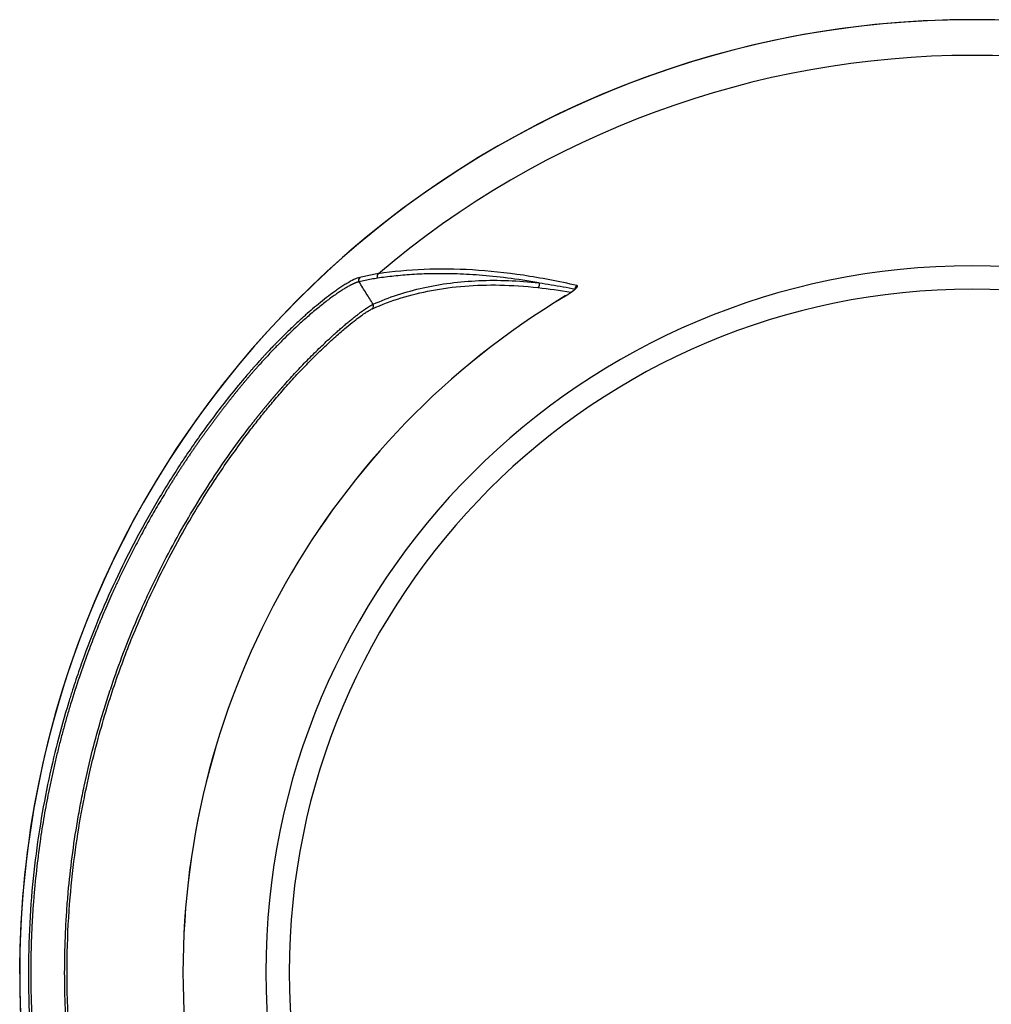
# Model space of a CAD drawing. Units: millimetres. Extents: x -140 to 753, y -90 to 510.
# Drawn here: x 593 to 675, y 322 to 405 of the extents above; entities that cross this region are included whole.
import ezdxf

# ---------------------------------------------------------------- set-up
doc = ezdxf.new("R2010")
doc.units = ezdxf.units.MM

msp = doc.modelspace()

# ---------------------------------------------------------------- linework, layer by layer
at = {"linetype": 'Continuous'}
for radius, start, end in [(80, 90, 255.52125), (80, 90, 180), (80, 284.47875, 90), (77, 90, 130.37017), (77, 49.62983, 90), (59.33, 90, 270), (59.33, 270, 90), (57.369, 90, 270), (57.369, 270, 90), (66.289, 121.03467, 180), (66.285, 121.03481, 238.96518), (80, 180, 255.52125), (66.289, 180, 238.96511)]:
    msp.add_arc((673.26, 324.926), radius, start, end, dxfattribs=at)
for centre, major_axis, ratio, start_param, end_param in [((622.02, 383.061), (0.07, -0.292), 0.983514, 3.634621, 4.995203), ((623.579, 383.363), (0.044, -0.297), 0.982499, 3.706725, 5.082579), ((622.69, 380.88), (-0.122, 0.274), 0.984649, 3.46056, 4.813897)]:
    msp.add_ellipse(centre, major_axis=major_axis, ratio=ratio, start_param=start_param, end_param=end_param, dxfattribs=at)
for points, knots in [([(640.068, 382.594), (638.527, 382.953), (637.024, 383.241), (634.094, 383.677), (632.667, 383.826), (629.888, 383.989), (628.535, 384.003), (625.905, 383.897), (624.626, 383.777), (623.386, 383.591)], [0, 0, 0, 0, 0.25, 0.25, 0.5, 0.5, 0.75, 0.75, 1, 1, 1, 1]), ([(621.822, 383.286), (621.753, 383.269), (621.676, 383.244), (621.513, 383.183), (621.426, 383.145), (621.15, 383.015), (620.948, 382.905), (620.629, 382.713), (620.519, 382.645), (620.296, 382.502), (620.183, 382.426), (619.954, 382.27), (619.838, 382.189), (619.605, 382.022), (619.489, 381.937), (619.139, 381.675), (618.907, 381.495), (618.453, 381.133), (618.232, 380.951), (617.809, 380.595), (617.606, 380.42), (617.321, 380.169), (617.229, 380.088), (617.096, 379.969), (617.031, 379.91), (616.957, 379.843), (616.92, 379.81), (616.902, 379.794), (616.893, 379.786), (616.889, 379.781), (616.887, 379.779), (616.886, 379.778), (616.885, 379.778), (616.885, 379.778), (616.885, 379.778), (616.885, 379.777), (616.885, 379.777), (616.885, 379.777), (616.727, 379.634), (616.575, 379.494), (616.284, 379.221), (616.144, 379.089), (615.879, 378.834), (615.753, 378.712), (615.516, 378.48), (615.405, 378.37), (615.199, 378.164), (615.103, 378.068), (614.929, 377.891), (614.849, 377.81), (614.707, 377.664), (614.645, 377.6), (614.563, 377.515), (614.525, 377.476), (614.487, 377.436), (614.469, 377.417), (614.461, 377.408), (614.456, 377.404), (614.454, 377.402), (614.453, 377.401), (614.453, 377.4), (614.453, 377.4), (614.452, 377.4), (614.452, 377.4), (614.452, 377.4), (614.452, 377.4), (614.299, 377.24), (614.146, 377.078), (613.974, 376.894), (613.952, 376.871), (613.93, 376.847), (613.928, 376.845), (613.927, 376.844), (613.927, 376.844), (613.927, 376.844), (613.927, 376.843), (613.925, 376.842), (613.922, 376.839), (613.912, 376.828), (613.888, 376.802), (613.806, 376.713), (613.7, 376.599), (613.594, 376.484), (613.545, 376.43), (613.524, 376.407), (613.518, 376.4), (613.516, 376.397), (613.515, 376.396), (613.514, 376.396), (613.514, 376.396), (613.514, 376.396), (613.514, 376.395), (613.511, 376.392), (613.508, 376.388), (613.477, 376.355), (613.426, 376.299), (613.277, 376.133), (613.177, 376.023), (613.039, 375.867), (613.021, 375.847), (613.002, 375.827), (613, 375.824), (613, 375.823), (612.999, 375.823), (612.999, 375.823), (612.998, 375.821), (612.993, 375.816), (612.983, 375.804), (612.947, 375.764), (612.862, 375.668), (612.576, 375.342), (612.315, 375.039), (611.689, 374.3), (611.272, 373.792), (610.859, 373.272)], [0, 0, 0, 0, 0.03125, 0.03125, 0.0625, 0.0625, 0.125, 0.125, 0.15625, 0.15625, 0.1875, 0.1875, 0.21875, 0.21875, 0.25, 0.25, 0.3125, 0.3125, 0.375, 0.375, 0.4375, 0.4375, 0.46875, 0.46875, 0.484375, 0.492187, 0.496094, 0.498047, 0.499023, 0.499512, 0.499756, 0.499878, 0.499939, 0.499969, 0.499985, 0.499992, 0.499992, 0.5, 0.5, 0.53125, 0.53125, 0.5625, 0.5625, 0.59375, 0.59375, 0.625, 0.625, 0.65625, 0.65625, 0.6875, 0.6875, 0.71875, 0.71875, 0.734375, 0.742187, 0.746094, 0.748047, 0.749023, 0.749512, 0.749756, 0.749878, 0.749939, 0.749969, 0.749985, 0.749985, 0.75, 0.75, 0.8125, 0.8125, 0.820312, 0.821289, 0.821411, 0.821411, 0.821442, 0.821442, 0.821472, 0.821533, 0.821777, 0.822266, 0.824219, 0.828125, 0.84375, 0.851562, 0.855469, 0.856445, 0.856934, 0.857056, 0.857117, 0.857117, 0.857147, 0.857147, 0.857178, 0.857422, 0.859375, 0.859375, 0.875, 0.875, 0.890625, 0.890625, 0.892578, 0.892822, 0.892853, 0.892853, 0.892883, 0.892883, 0.892944, 0.893066, 0.893555, 0.894531, 0.898437, 0.90625, 0.9375, 0.9375, 1, 1, 1, 1]), ([(621.764, 382.914), (621.76, 382.913), (621.752, 382.911), (621.74, 382.908), (621.727, 382.905), (621.714, 382.902), (621.702, 382.898), (621.689, 382.895), (621.676, 382.891), (621.663, 382.887), (621.65, 382.884), (621.636, 382.879), (621.623, 382.875), (621.609, 382.871), (621.596, 382.866), (621.582, 382.862), (621.568, 382.857), (621.554, 382.852), (621.54, 382.847), (621.526, 382.842), (621.511, 382.837), (621.497, 382.831), (621.482, 382.826), (621.468, 382.82), (621.453, 382.814), (621.438, 382.808), (621.423, 382.802), (621.408, 382.796), (621.393, 382.79), (621.378, 382.783), (621.363, 382.777), (621.347, 382.77), (621.332, 382.763), (621.316, 382.757), (621.301, 382.75), (621.285, 382.742), (621.269, 382.735), (621.253, 382.728), (621.237, 382.72), (621.221, 382.713), (621.205, 382.705), (621.189, 382.697), (621.173, 382.69), (621.157, 382.682), (621.14, 382.673), (621.124, 382.665), (621.107, 382.657), (621.014, 382.61), (620.837, 382.515), (620.559, 382.352), (620.266, 382.168), (619.943, 381.953), (619.588, 381.704), (619.197, 381.416), (618.793, 381.105), (618.375, 380.771), (617.946, 380.416), (617.507, 380.039), (617.058, 379.641), (616.555, 379.182), (615.993, 378.651), (615.369, 378.039), (614.734, 377.394), (614.093, 376.719), (613.637, 376.22), (613.369, 375.923), (613.291, 375.835), (613.213, 375.747), (613.135, 375.659), (613.056, 375.57), (612.978, 375.481), (612.899, 375.391), (612.821, 375.301), (612.742, 375.21), (612.663, 375.118), (612.584, 375.027), (612.505, 374.934), (612.426, 374.842), (612.347, 374.748), (612.267, 374.655), (612.188, 374.56), (612.109, 374.466), (612.029, 374.371), (611.95, 374.275), (611.871, 374.179), (611.791, 374.083), (611.712, 373.986), (611.632, 373.889), (611.553, 373.791), (611.473, 373.693), (611.394, 373.594), (611.314, 373.495), (611.235, 373.396), (611.155, 373.296), (611.076, 373.196), (611.023, 373.129), (610.997, 373.096)], [0, 0, 0, 0, 0.003005, 0.006003, 0.008994, 0.011977, 0.014953, 0.017921, 0.020882, 0.023836, 0.026782, 0.02972, 0.032651, 0.035574, 0.03849, 0.041398, 0.044298, 0.047191, 0.050076, 0.052953, 0.055822, 0.058683, 0.061537, 0.064382, 0.06722, 0.07005, 0.072871, 0.075685, 0.07849, 0.081288, 0.084077, 0.086858, 0.089631, 0.092396, 0.095153, 0.097901, 0.100641, 0.103373, 0.106096, 0.108812, 0.111518, 0.114217, 0.116906, 0.119588, 0.122261, 0.124925, 0.127581, 0.130228, 0.16953, 0.207798, 0.244985, 0.281046, 0.322275, 0.362678, 0.402219, 0.440868, 0.478969, 0.516542, 0.553571, 0.590044, 0.637465, 0.684626, 0.731509, 0.778101, 0.824393, 0.829975, 0.835564, 0.841158, 0.846757, 0.852363, 0.857974, 0.863591, 0.869214, 0.874842, 0.880475, 0.886115, 0.891759, 0.897409, 0.903065, 0.908726, 0.914392, 0.920063, 0.92574, 0.931422, 0.937109, 0.942802, 0.948499, 0.954202, 0.959909, 0.965622, 0.971339, 0.977062, 0.982789, 0.988521, 0.994258, 1, 1, 1, 1]), ([(622.891, 380.658), (624.441, 381.349), (627.796, 382.384), (632.552, 382.76), (635.692, 382.551), (636.788, 382.428)], [0, 0, 0, 0, 0.390715, 0.792752, 1, 1, 1, 1]), ([(639.087, 381.722), (639.091, 381.725), (639.101, 381.731), (639.115, 381.739), (639.129, 381.748), (639.143, 381.756), (639.157, 381.765), (639.171, 381.774), (639.185, 381.782), (639.199, 381.791), (639.213, 381.8), (639.227, 381.809), (639.241, 381.817), (639.255, 381.826), (639.269, 381.835), (639.283, 381.844), (639.297, 381.853), (639.311, 381.862), (639.324, 381.871), (639.338, 381.88), (639.352, 381.888), (639.366, 381.897), (639.379, 381.906), (639.393, 381.915), (639.407, 381.925), (639.42, 381.934), (639.434, 381.943), (639.447, 381.952), (639.461, 381.961), (639.474, 381.97), (639.487, 381.979), (639.501, 381.988), (639.514, 381.997), (639.527, 382.006), (639.54, 382.015), (639.553, 382.024), (639.566, 382.033), (639.578, 382.042), (639.591, 382.051), (639.604, 382.06), (639.616, 382.069), (639.629, 382.078), (639.641, 382.087), (639.653, 382.096), (639.666, 382.105), (639.678, 382.114), (639.689, 382.123), (639.701, 382.131), (639.713, 382.14), (639.725, 382.149), (639.736, 382.158), (639.747, 382.167), (639.759, 382.175), (639.77, 382.184), (639.781, 382.192), (639.792, 382.201), (639.802, 382.209), (639.813, 382.218), (639.823, 382.226), (639.834, 382.235), (639.844, 382.243), (639.854, 382.251), (639.864, 382.26), (639.873, 382.268), (639.883, 382.276), (639.892, 382.284), (639.901, 382.292), (639.908, 382.298), (639.913, 382.302), (639.917, 382.306), (639.924, 382.312), (639.932, 382.32), (639.946, 382.332), (639.963, 382.348), (639.981, 382.367), (640.002, 382.388), (640.029, 382.416), (640.054, 382.444), (640.074, 382.47), (640.087, 382.488), (640.099, 382.508), (640.108, 382.527), (640.112, 382.543), (640.113, 382.556), (640.111, 382.564), (640.108, 382.57), (640.105, 382.574), (640.102, 382.577), (640.099, 382.58), (640.097, 382.581), (640.095, 382.583), (640.093, 382.584), (640.091, 382.585), (640.089, 382.587), (640.085, 382.588), (640.081, 382.59), (640.077, 382.592), (640.073, 382.593), (640.07, 382.594), (640.068, 382.594)], [0, 0, 0, 0, 0.007136, 0.014285, 0.021447, 0.028622, 0.035811, 0.043013, 0.050229, 0.057457, 0.064699, 0.071955, 0.079223, 0.086505, 0.0938, 0.101109, 0.108431, 0.115767, 0.123116, 0.130478, 0.137854, 0.145244, 0.152647, 0.160064, 0.167494, 0.174938, 0.182395, 0.189866, 0.19735, 0.204848, 0.21236, 0.219884, 0.227423, 0.234974, 0.242539, 0.250117, 0.257709, 0.265313, 0.272931, 0.280562, 0.288207, 0.295864, 0.303534, 0.311218, 0.318915, 0.326625, 0.334348, 0.342084, 0.349833, 0.357596, 0.365372, 0.373161, 0.380964, 0.388779, 0.396608, 0.40445, 0.412305, 0.420174, 0.428055, 0.43595, 0.443858, 0.451779, 0.459713, 0.46766, 0.47562, 0.483593, 0.491579, 0.499579, 0.501194, 0.5051, 0.511293, 0.519773, 0.530537, 0.551464, 0.572048, 0.592298, 0.62423, 0.671665, 0.699285, 0.726918, 0.754563, 0.79153, 0.824046, 0.852095, 0.875671, 0.890514, 0.903614, 0.914972, 0.924591, 0.932474, 0.938621, 0.943034, 0.945713, 0.954748, 0.963787, 0.972832, 0.981882, 0.990937, 1, 1, 1, 1]), ([(612.564, 370.732), (612.577, 370.75), (612.603, 370.784), (612.643, 370.835), (612.683, 370.886), (612.723, 370.938), (612.763, 370.989), (612.802, 371.04), (612.842, 371.091), (612.882, 371.141), (612.922, 371.192), (612.962, 371.243), (613.002, 371.293), (613.041, 371.344), (613.081, 371.394), (613.121, 371.444), (613.161, 371.494), (613.201, 371.544), (613.241, 371.594), (613.28, 371.644), (613.32, 371.694), (613.36, 371.743), (613.4, 371.793), (613.44, 371.842), (613.48, 371.892), (613.519, 371.941), (613.559, 371.99), (613.599, 372.039), (613.639, 372.088), (613.678, 372.136), (613.718, 372.185), (613.758, 372.234), (613.798, 372.282), (613.837, 372.33), (613.877, 372.379), (613.917, 372.427), (613.956, 372.475), (613.996, 372.523), (614.036, 372.57), (614.075, 372.618), (614.115, 372.666), (614.154, 372.713), (614.194, 372.76), (614.233, 372.808), (614.273, 372.855), (614.312, 372.902), (614.352, 372.949), (614.391, 372.995), (614.431, 373.042), (614.47, 373.089), (614.509, 373.135), (614.549, 373.181), (614.588, 373.227), (614.627, 373.273), (614.666, 373.319), (614.706, 373.365), (614.745, 373.411), (614.784, 373.456), (614.823, 373.502), (614.862, 373.547), (614.901, 373.592), (614.94, 373.637), (614.979, 373.682), (615.018, 373.727), (615.057, 373.772), (615.096, 373.816), (615.135, 373.861), (615.173, 373.905), (615.212, 373.949), (615.251, 373.993), (615.289, 374.037), (615.328, 374.081), (615.367, 374.124), (615.405, 374.168), (615.444, 374.211), (615.482, 374.255), (615.667, 374.462), (615.997, 374.828), (616.468, 375.338), (616.934, 375.832), (617.412, 376.328), (617.902, 376.823), (618.401, 377.314), (618.889, 377.782), (619.313, 378.179), (619.679, 378.512), (619.991, 378.79), (620.296, 379.058), (620.595, 379.314), (620.884, 379.556), (621.163, 379.785), (621.431, 379.998), (621.685, 380.196), (621.857, 380.324), (621.957, 380.398), (621.992, 380.423), (622.026, 380.448), (622.061, 380.473), (622.095, 380.497), (622.128, 380.521), (622.162, 380.545), (622.195, 380.568), (622.228, 380.591), (622.261, 380.613), (622.293, 380.635), (622.325, 380.657), (622.357, 380.678), (622.388, 380.699), (622.419, 380.72), (622.449, 380.74), (622.479, 380.759), (622.509, 380.779), (622.538, 380.797), (622.567, 380.815), (622.596, 380.833), (622.624, 380.85), (622.652, 380.867), (622.679, 380.883), (622.706, 380.899), (622.732, 380.915), (622.758, 380.929), (622.783, 380.944), (622.808, 380.957), (622.832, 380.97), (622.856, 380.983), (622.879, 380.995), (622.902, 381.006), (622.924, 381.017), (622.938, 381.024), (622.946, 381.028)], [0, 0, 0, 0, 0.002931, 0.005861, 0.008791, 0.011719, 0.014646, 0.017572, 0.020497, 0.023422, 0.026345, 0.029267, 0.032188, 0.035108, 0.038027, 0.040946, 0.043863, 0.046779, 0.049693, 0.052607, 0.05552, 0.058432, 0.061342, 0.064252, 0.06716, 0.070068, 0.072974, 0.075879, 0.078783, 0.081686, 0.084588, 0.087489, 0.090388, 0.093286, 0.096184, 0.09908, 0.101975, 0.104868, 0.107761, 0.110653, 0.113543, 0.116432, 0.11932, 0.122206, 0.125092, 0.127976, 0.130859, 0.133741, 0.136621, 0.139501, 0.142379, 0.145256, 0.148131, 0.151006, 0.153879, 0.15675, 0.159621, 0.16249, 0.165358, 0.168225, 0.17109, 0.173954, 0.176817, 0.179678, 0.182538, 0.185397, 0.188255, 0.191111, 0.193965, 0.196819, 0.199671, 0.202521, 0.205371, 0.208219, 0.211065, 0.21391, 0.216754, 0.252075, 0.287573, 0.323242, 0.359074, 0.399431, 0.440379, 0.481903, 0.52398, 0.55307, 0.582748, 0.613003, 0.643821, 0.675185, 0.707079, 0.739481, 0.772369, 0.80572, 0.810807, 0.815923, 0.821068, 0.826242, 0.831445, 0.836676, 0.841936, 0.847224, 0.85254, 0.857884, 0.863256, 0.868655, 0.874082, 0.879536, 0.885017, 0.890525, 0.89606, 0.901621, 0.907208, 0.912821, 0.91846, 0.924125, 0.929815, 0.93553, 0.941271, 0.947036, 0.952826, 0.95864, 0.964478, 0.97034, 0.976226, 0.982135, 0.988067, 0.994022, 1, 1, 1, 1]), ([(612.704, 370.558), (612.806, 370.692), (613.161, 371.151), (613.796, 371.952), (614.639, 372.972), (615.572, 374.051), (616.59, 375.173), (617.674, 376.303), (618.775, 377.386), (619.798, 378.33), (620.661, 379.074), (621.334, 379.618), (621.846, 380.005), (622.239, 380.281), (622.545, 380.476), (622.752, 380.592), (622.856, 380.642), (622.891, 380.658)], [0, 0, 0, 0, 0.023269, 0.080038, 0.142471, 0.211901, 0.289617, 0.375535, 0.468524, 0.566076, 0.65581, 0.73357, 0.801615, 0.862245, 0.91778, 0.97056, 1, 1, 1, 1]), ([(610.859, 373.272), (610.107, 372.324), (609.376, 371.358), (607.959, 369.392), (607.274, 368.392), (605.948, 366.359), (605.309, 365.327), (604.079, 363.231), (603.487, 362.168), (602.354, 360.013), (601.813, 358.921), (600.78, 356.711), (600.289, 355.593), (599.36, 353.332), (598.922, 352.189), (598.304, 350.459), (598.006, 349.59), (597.675, 348.57), (597.515, 348.058), (597.435, 347.801), (597.396, 347.673), (597.376, 347.609), (597.367, 347.577), (597.362, 347.561), (597.359, 347.553), (597.358, 347.549), (597.358, 347.547), (597.357, 347.546), (597.357, 347.545), (597.357, 347.545), (597.036, 346.489), (596.726, 345.391), (596.14, 343.109), (595.864, 341.924), (595.355, 339.469), (595.122, 338.198), (594.713, 335.571), (594.536, 334.216), (594.251, 331.421), (594.143, 329.983), (594.006, 327.027), (593.979, 325.51), (594.017, 322.404), (594.084, 320.814), (594.264, 318.381), (594.337, 317.562), (594.469, 316.322), (594.54, 315.699), (594.632, 314.967), (594.681, 314.6), (594.706, 314.417), (594.719, 314.325), (594.725, 314.279), (594.728, 314.256), (594.73, 314.244), (594.73, 314.239), (594.731, 314.236), (594.731, 314.234), (594.731, 314.233), (594.731, 314.233), (594.731, 314.233), (594.731, 314.233), (594.973, 312.492), (595.274, 310.763), (595.989, 307.336), (596.404, 305.638), (597.344, 302.282), (597.87, 300.623), (599.029, 297.352), (599.661, 295.74), (601.029, 292.569), (601.764, 291.01), (603.332, 287.951), (604.165, 286.451), (605.923, 283.515), (606.849, 282.08), (608.789, 279.277), (609.803, 277.91), (610.859, 276.58)], [0, 0, 0, 0, 0.03125, 0.03125, 0.0625, 0.0625, 0.09375, 0.09375, 0.125, 0.125, 0.15625, 0.15625, 0.1875, 0.1875, 0.21875, 0.21875, 0.234375, 0.242188, 0.246094, 0.248047, 0.249023, 0.249512, 0.249756, 0.249878, 0.249939, 0.249969, 0.249985, 0.249992, 0.249992, 0.25, 0.25, 0.28125, 0.28125, 0.3125, 0.3125, 0.34375, 0.34375, 0.375, 0.375, 0.40625, 0.40625, 0.4375, 0.4375, 0.46875, 0.46875, 0.484375, 0.484375, 0.492188, 0.496094, 0.498047, 0.499023, 0.499512, 0.499756, 0.499878, 0.499939, 0.499969, 0.499985, 0.499992, 0.499996, 0.499998, 0.499998, 0.5, 0.5, 0.5625, 0.5625, 0.625, 0.625, 0.6875, 0.6875, 0.75, 0.75, 0.8125, 0.8125, 0.875, 0.875, 0.9375, 0.9375, 1, 1, 1, 1]), ([(610.997, 373.096), (610.969, 373.06), (610.913, 372.99), (610.829, 372.884), (610.746, 372.777), (610.662, 372.67), (610.578, 372.563), (610.495, 372.456), (610.411, 372.348), (610.328, 372.24), (610.244, 372.132), (610.161, 372.023), (610.078, 371.914), (609.994, 371.804), (609.911, 371.695), (609.828, 371.585), (609.745, 371.474), (609.662, 371.364), (609.579, 371.252), (609.496, 371.141), (609.413, 371.029), (609.331, 370.917), (609.248, 370.805), (609.165, 370.692), (609.083, 370.579), (609, 370.466), (608.918, 370.352), (608.835, 370.238), (608.753, 370.124), (608.671, 370.009), (608.589, 369.894), (608.507, 369.779), (608.425, 369.663), (608.343, 369.547), (608.261, 369.431), (608.179, 369.314), (608.097, 369.197), (608.016, 369.079), (607.934, 368.962), (607.853, 368.844), (607.772, 368.725), (607.691, 368.607), (607.609, 368.488), (607.528, 368.368), (607.448, 368.249), (607.367, 368.129), (607.286, 368.008), (607.205, 367.888), (607.125, 367.767), (607.045, 367.645), (606.964, 367.524), (606.884, 367.402), (606.804, 367.279), (606.724, 367.157), (606.644, 367.034), (606.564, 366.91), (606.485, 366.787), (606.405, 366.663), (606.326, 366.538), (606.247, 366.414), (606.168, 366.289), (606.089, 366.163), (606.01, 366.038), (605.931, 365.912), (605.852, 365.785), (605.774, 365.659), (605.695, 365.532), (605.367, 364.997), (604.803, 364.056), (604.028, 362.7), (603.29, 361.348), (602.588, 360), (601.994, 358.802), (601.501, 357.768), (601.107, 356.913), (600.744, 356.1), (600.411, 355.33), (600.106, 354.604), (599.827, 353.923), (599.443, 352.959), (598.917, 351.578), (598.232, 349.643), (597.668, 347.891), (597.239, 346.445), (596.953, 345.429), (596.68, 344.408), (596.421, 343.384), (596.175, 342.355), (595.944, 341.322), (595.663, 339.981), (595.338, 338.265), (594.99, 336.11), (594.682, 333.76), (594.499, 331.916), (594.4, 330.647), (594.356, 330.015), (594.317, 329.382), (594.292, 328.894), (594.275, 328.533), (594.263, 328.284), (594.251, 327.982), (594.237, 327.628), (594.223, 327.222), (594.211, 326.764), (594.196, 326.084), (594.186, 325.187), (594.19, 324.079), (594.211, 322.936), (594.243, 321.994), (594.277, 321.238), (594.307, 320.653), (594.346, 319.984), (594.398, 319.234), (594.463, 318.4), (594.546, 317.485), (594.648, 316.487), (594.774, 315.407), (594.948, 314.081), (595.177, 312.559), (595.467, 310.89), (595.78, 309.286), (596.115, 307.747), (596.467, 306.271), (596.832, 304.858), (597.246, 303.371), (597.729, 301.766), (598.304, 300.005), (598.949, 298.182), (599.663, 296.315), (600.426, 294.467), (601.211, 292.698), (601.989, 291.053), (602.753, 289.528), (603.314, 288.465), (603.666, 287.817), (603.815, 287.544), (603.966, 287.273), (604.117, 287.002), (604.269, 286.733), (604.421, 286.465), (604.575, 286.199), (604.729, 285.933), (604.884, 285.669), (605.039, 285.406), (605.195, 285.144), (605.352, 284.883), (605.509, 284.624), (605.667, 284.366), (605.826, 284.109), (605.986, 283.853), (606.145, 283.598), (606.306, 283.345), (606.467, 283.093), (606.629, 282.842), (606.791, 282.592), (606.954, 282.344), (607.118, 282.097), (607.281, 281.851), (607.446, 281.606), (607.611, 281.363), (607.776, 281.12), (607.942, 280.879), (608.108, 280.64), (608.275, 280.401), (608.443, 280.164), (608.61, 279.928), (608.778, 279.693), (608.947, 279.46), (609.116, 279.228), (609.285, 278.997), (609.455, 278.767), (609.625, 278.538), (609.795, 278.311), (609.966, 278.085), (610.137, 277.861), (610.308, 277.637), (610.48, 277.415), (610.652, 277.195), (610.824, 276.975), (610.939, 276.829), (610.997, 276.757)], [0, 0, 0, 0, 0.001312, 0.002626, 0.003942, 0.00526, 0.006581, 0.007903, 0.009228, 0.010555, 0.011885, 0.013216, 0.01455, 0.015886, 0.017224, 0.018565, 0.019907, 0.021252, 0.022599, 0.023948, 0.025299, 0.026652, 0.028008, 0.029366, 0.030726, 0.032088, 0.033452, 0.034818, 0.036186, 0.037557, 0.03893, 0.040304, 0.041681, 0.04306, 0.044442, 0.045825, 0.04721, 0.048598, 0.049987, 0.051379, 0.052772, 0.054168, 0.055566, 0.056966, 0.058368, 0.059772, 0.061178, 0.062586, 0.063996, 0.065409, 0.066823, 0.068239, 0.069658, 0.071078, 0.0725, 0.073925, 0.075351, 0.076779, 0.07821, 0.079642, 0.081077, 0.082513, 0.083951, 0.085392, 0.086834, 0.088278, 0.089724, 0.091172, 0.106512, 0.121631, 0.136532, 0.151219, 0.165696, 0.175288, 0.184375, 0.192961, 0.201046, 0.208632, 0.215719, 0.222309, 0.238612, 0.25836, 0.2815, 0.291631, 0.301758, 0.311882, 0.322005, 0.332131, 0.34226, 0.352395, 0.371475, 0.392339, 0.414973, 0.439357, 0.445383, 0.45142, 0.457469, 0.46353, 0.465417, 0.4678, 0.470681, 0.474059, 0.477933, 0.482304, 0.487171, 0.497397, 0.507962, 0.518869, 0.530121, 0.534922, 0.540513, 0.546897, 0.554076, 0.562051, 0.570825, 0.580399, 0.590775, 0.601953, 0.618701, 0.634889, 0.650518, 0.665592, 0.680117, 0.694095, 0.70753, 0.724535, 0.742329, 0.760912, 0.780279, 0.800027, 0.818691, 0.836258, 0.852729, 0.868103, 0.87112, 0.874131, 0.877136, 0.880133, 0.883125, 0.88611, 0.889088, 0.892061, 0.895026, 0.897986, 0.900939, 0.903886, 0.906826, 0.909761, 0.912688, 0.91561, 0.918525, 0.921433, 0.924335, 0.92723, 0.930119, 0.933, 0.935875, 0.938743, 0.941604, 0.944459, 0.947306, 0.950146, 0.952979, 0.955804, 0.958623, 0.961434, 0.964238, 0.967034, 0.969823, 0.972605, 0.975379, 0.978145, 0.980904, 0.983655, 0.986399, 0.989135, 0.991863, 0.994583, 0.997295, 1, 1, 1, 1]), ([(612.564, 279.12), (611.24, 280.849), (609.997, 282.626), (608.262, 285.346), (607.705, 286.261), (606.635, 288.109), (605.608, 289.973), (604.666, 291.869), (603.766, 293.782), (603.337, 294.746), (602.114, 297.657), (601.382, 299.624), (600.416, 302.588), (600.116, 303.578), (599.559, 305.563), (599.045, 307.553), (598.615, 309.552), (598.226, 311.556), (598.052, 312.561), (597.593, 315.579), (597.369, 317.597), (597.154, 320.618), (597.103, 321.623), (597.042, 323.631), (597.021, 325.637), (597.08, 327.639), (597.154, 329.14), (597.184, 329.64), (597.254, 330.64), (597.294, 331.14), (597.518, 333.637), (597.776, 335.63), (598.198, 338.102), (598.287, 338.596), (598.475, 339.581), (598.772, 341.056), (599.341, 343.498), (599.875, 345.435), (600.306, 346.883), (600.454, 347.364), (600.761, 348.325), (600.92, 348.804), (601.737, 351.194), (602.469, 353.087), (603.48, 355.415), (603.687, 355.879), (604.111, 356.802), (604.327, 357.262), (604.99, 358.634), (605.912, 360.447), (606.908, 362.223), (607.942, 363.98), (608.477, 364.85), (610.137, 367.427), (611.317, 369.104), (612.564, 370.732)], [0, 0, 0, 0, 0.0625, 0.0625, 0.09375, 0.09375, 0.125, 0.15625, 0.15625, 0.1875, 0.1875, 0.25, 0.25, 0.28125, 0.28125, 0.3125, 0.34375, 0.34375, 0.375, 0.375, 0.4375, 0.4375, 0.46875, 0.46875, 0.5, 0.53125, 0.53125, 0.546875, 0.546875, 0.5625, 0.5625, 0.625, 0.625, 0.640625, 0.640625, 0.65625, 0.6875, 0.71875, 0.71875, 0.734375, 0.734375, 0.75, 0.75, 0.8125, 0.8125, 0.828125, 0.828125, 0.84375, 0.84375, 0.875, 0.90625, 0.90625, 0.9375, 0.9375, 1, 1, 1, 1]), ([(612.704, 279.295), (611.891, 280.356), (609.912, 283.09), (607.148, 287.504), (604.601, 292.372), (602.631, 296.866), (601.061, 301.143), (599.738, 305.529), (598.624, 310.274), (597.78, 315.416), (597.293, 320.716), (597.19, 325.832), (597.403, 330.495), (597.832, 334.612), (598.408, 338.277), (599.081, 341.554), (599.806, 344.455), (600.545, 347.003), (601.282, 349.261), (602.035, 351.355), (602.845, 353.418), (603.766, 355.571), (604.861, 357.917), (606.184, 360.504), (607.776, 363.324), (609.669, 366.35), (611.358, 368.773), (612.42, 370.187), (612.704, 370.558)], [0, 0, 0, 0, 0.041308, 0.104226, 0.160441, 0.210126, 0.254594, 0.299753, 0.349862, 0.402929, 0.458021, 0.511304, 0.558004, 0.599582, 0.636917, 0.670728, 0.70133, 0.728005, 0.751683, 0.773871, 0.796044, 0.819543, 0.845669, 0.875496, 0.908836, 0.945345, 0.985565, 1, 1, 1, 1])]:
    msp.add_open_spline(points, degree=3, knots=knots, dxfattribs=at)
for points in [[(623.323, 383.215), (623.146, 383.189), (622.794, 383.132), (622.274, 383.031), (621.933, 382.954), (621.764, 382.914)], [(622.946, 381.028), (622.76, 381.324), (622.377, 381.935), (621.972, 382.582), (621.764, 382.914)], [(623.386, 383.591), (623.208, 383.564), (622.855, 383.506), (622.333, 383.404), (621.992, 383.327), (621.822, 383.286)], [(622.946, 381.028), (624.274, 381.622), (627.08, 382.545), (631.753, 383.145), (635.128, 383.02), (636.884, 382.827)], [(636.884, 382.827), (635.941, 382.996), (634.163, 383.262), (631.819, 383.493), (629.728, 383.596), (627.857, 383.601), (626.179, 383.529), (624.669, 383.398), (623.756, 383.28), (623.323, 383.215)], [(636.884, 382.827), (637.215, 382.779), (637.88, 382.677), (638.895, 382.502), (639.581, 382.37), (639.926, 382.301)], [(636.788, 382.428), (637.686, 382.328), (638.616, 382.201), (639.573, 382.044)]]:
    msp.add_open_spline(points, degree=3, dxfattribs=at)
for points, weights, knots in [([(636.788, 382.428), (636.854, 382.472), (636.896, 382.537), (636.913, 382.609), (636.931, 382.681), (636.923, 382.757), (636.884, 382.827)], [1.01036520447, 1.03862176927, 1.12465096098, 1.26845277959, 1.12465098516, 1.03862179821, 1.01036521873], [0, 0, 0, 0, 0.5, 0.5, 0.5, 1, 1, 1, 1]), ([(639.926, 382.301), (639.922, 382.34), (639.925, 382.378), (639.934, 382.414), (639.954, 382.487), (639.999, 382.552), (640.068, 382.594)], [1.09087499353, 1.13561418735, 1.19687273969, 1.27465065054, 1.12547036012, 1.03706206953, 1.00942577876], [0, 0, 0, 0, 0.342697, 0.342697, 0.342697, 1, 1, 1, 1])]:
    msp.add_rational_spline(points, weights, degree=3, knots=knots, dxfattribs=at)
msp.add_rational_spline([(639.097, 381.706), (639.086, 381.724), (639.082, 381.731), (639.087, 381.722)], [1.18191913876, 1.09543503192, 1.03978674363, 1.01497427387], degree=3, dxfattribs=at)

doc.saveas('drawing.dxf')
